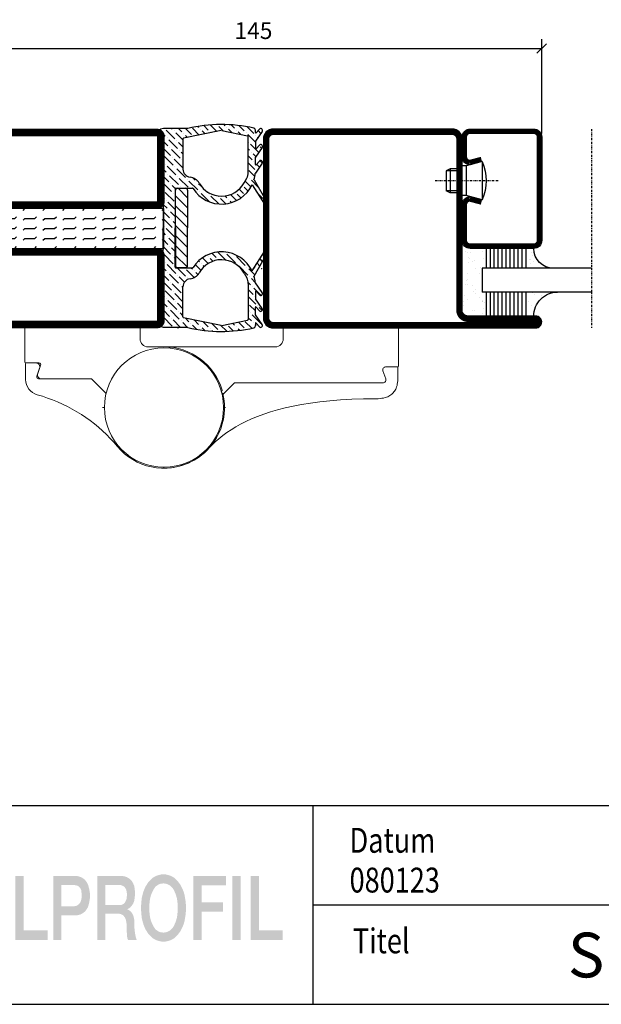
# Model space of a CAD drawing. Extents: x 0 to 1050, y 0 to 742.
# Drawn here: x 664 to 810, y 25 to 272 of the extents above; entities that cross this region are included whole.
import ezdxf
from ezdxf.enums import TextEntityAlignment as Align

# ---------------------------------------------------------------- set-up
doc = ezdxf.new("R2010")
doc.units = 0
doc.linetypes.add('DASHDOT', pattern=[1, 0.5, -0.25, 0, -0.25])
doc.layers.get('0').update_dxf_attribs({"linetype": 'CONTINUOUS'})
doc.layers.get('DEFPOINTS').update_dxf_attribs({"linetype": 'CONTINUOUS'})
for name, color, linetype in [('CENTRUM', 3, 'DASHDOT'), ('DIM', 2, 'CONTINUOUS'), ('FOGNINGR', 1, 'CONTINUOUS'), ('FRAME050', 6, 'CONTINUOUS'), ('GLAS_MED_FOGNING', 2, 'CONTINUOUS'), ('Gångjärn', 61, 'CONTINUOUS'), ('ISOLERING', 3, 'CONTINUOUS'), ('SPKONTUR', 7, 'CONTINUOUS'), ('STALPROFIL', 1, 'CONTINUOUS'), ('SVETEXT', 6, 'CONTINUOUS')]:
    doc.layers.add(name, color=color, linetype=linetype)
doc.styles.add('ROMANS', font='romans', dxfattribs={"width": 0.8})
doc.dimstyles.new('ROMANS', dxfattribs={"dimscale": 1.2, "dimtxt": 3.5, "dimasz": 2, "dimexe": 2, "dimexo": 1, "dimgap": 2, "dimtad": 1, "dimdsep": 46, "dimtxsty": 'ROMANS', "dimblk1": 'OBLIQUE', "dimblk2": 'OBLIQUE', "dimsah": 1, "dimcen": 2.5, "dimclrd": 2, "dimclre": 2, "dimclrt": 6, "dimadec": 0, "dimazin": 0, "dimtfac": 1, "dimtmove": 2, "dimatfit": 3, "dimfxl": 0, "dimtolj": 1, "dimarcsym": 0})

# ---------------------------------------------------------------- blocks, each defined once
blk = doc.blocks.new('_Oblique')
at = {"color": 0, "linetype": 'ByBlock', "lineweight": -2}
blk.add_line((-0.5, -0.5), (0.5, 0.5), dxfattribs=at)
blk = doc.blocks.new('*D51')
at = {"layer": 'DEFPOINTS', "color": 0}
for p in [(795, 265.23), (650, 242.7), (795, 242.7)]:
    blk.add_point(p, dxfattribs=at)
at = {"layer": 'GLAS_MED_FOGNING', "color": 2, "lineweight": -2}
for p, q in [((650, 243.9), (650, 267.63)), ((795, 243.9), (795, 267.63)), ((650, 265.23), (795, 265.23))]:
    blk.add_line(p, q, dxfattribs=at)
at = {"layer": 'GLAS_MED_FOGNING', "color": 2, "lineweight": -2, "xscale": 2.4, "yscale": 2.4, "zscale": 2.4, "rotation": 180}
blk.add_blockref('_Oblique', (650, 265.23), dxfattribs=at)
at = {"layer": 'GLAS_MED_FOGNING', "color": 2, "lineweight": -2, "xscale": 2.4, "yscale": 2.4, "zscale": 2.4}
blk.add_blockref('_Oblique', (795, 265.23), dxfattribs=at)
at = {"layer": 'GLAS_MED_FOGNING', "color": 6, "insert": (722.5, 269.73), "char_height": 4.2, "attachment_point": 5, "style": 'ROMANS'}
blk.add_mtext('\\A1;145', dxfattribs=at)
blk = doc.blocks.new('SP35021')
at = {"layer": 'SPKONTUR'}
blk.add_lwpolyline([(-47, 43.501), (-47, 26.5, 0.4142136), (-45.5, 25), (-2.5, 25, -0.4142136), (0, 22.5), (0, -22.5, -0.4142136), (-2.5, -25), (-47.5, -25, -0.4142136), (-50, -22.5), (-50, 43.5, -0.4142136), (-48.5, 45), (-48.499, 45, -0.4142136)], format="xyb", close=True, dxfattribs=at)
at = {"layer": 'STALPROFIL', "const_width": 1.5}
blk.add_lwpolyline([(-47.75, 43.501), (-47.75, 26.5, 0.4142136), (-45.5, 24.25), (-2.5, 24.25, -0.4142136), (-0.75, 22.5), (-0.75, -22.5, -0.4142136), (-2.5, -24.25), (-47.5, -24.25, -0.4142136), (-49.25, -22.5), (-49.25, 43.5, -0.4142136), (-48.499, 44.25, -0.4142136)], format="xyb", close=True, dxfattribs=at)
blk = doc.blocks.new('SP40020')
at = {"layer": 'CENTRUM'}
blk.add_line((-13, 34.07), (-13, 18), dxfattribs=at)
at = {"layer": 'GLAS_MED_FOGNING'}
for p, q in [((-8.2, 30), (-17.8, 30)), ((-17.8, 30), (-16.73, 26)), ((-8.2, 30), (-9.27, 26)), ((-9.27, 26), (-16.73, 26)), ((-16.73, 26), (-16.73, 25)), ((-9.27, 26), (-9.27, 25)), ((-16, 23.5), (-16, 22)), ((-15.5, 23.5), (-15.5, 21)), ((-10.5, 23.5), (-10.5, 21)), ((-10, 23.5), (-10, 22)), ((-10, 22), (-16, 22)), ((-16, 22), (-15.5, 21)), ((-10.5, 21), (-15.5, 21)), ((-10, 22), (-10.5, 21))]:
    blk.add_line(p, q, dxfattribs=at)
blk.add_arc((-13, 18.93), 12.07, 66.5445, 113.4555, dxfattribs=at)
blk = doc.blocks.new('SP43020')
at = {"layer": 'SPKONTUR'}
blk.add_lwpolyline([(-8.2, 30), (-9, 27, 0.414214), (-7, 25), (-2, 25, 0.414214), (0, 27), (0, 43, 0.414214), (-2, 45), (-28, 45, 0.414214), (-30, 43), (-30, 27, 0.414214), (-28, 25), (-19, 25, 0.414214), (-17, 27), (-17.8, 30)], format="xyb", dxfattribs=at)
at = {"layer": 'STALPROFIL', "const_width": 1.25}
blk.add_lwpolyline([(-7.59, 29.84), (-8.37, 26.93, 0.398381), (-7, 25.62), (-2, 25.62, 0.414214), (-0.62, 27), (-0.62, 43, 0.414214), (-2, 44.38), (-28, 44.38, 0.414214), (-29.37, 43), (-29.37, 27, 0.414214), (-28, 25.62), (-19, 25.62, 0.398381), (-17.63, 26.93), (-18.41, 29.84)], format="xyb", dxfattribs=at)
at = {"layer": 'GLAS_MED_FOGNING'}
blk.add_blockref('SP40020', (0, 0), dxfattribs=at)
blk = doc.blocks.new('*X39')
at = {"color": 0}
for p, q in [((-46.25, 30.16), (-46.25, 30.16)), ((-45.21, 30.3), (-45.21, 30.3)), ((-43.58, 30.51), (-43.58, 30.51)), ((-43.29, 29.99), (-43.29, 29.99)), ((-43.26, 30.12), (-43.26, 30.12)), ((-43.03, 30.19), (-43.03, 30.19)), ((-34.89, 29.71), (-34.89, 29.71)), ((-32.51, 30.36), (-32.51, 30.36)), ((-30.84, 30.02), (-30.84, 30.02)), ((-45.73, 28.12), (-45.73, 28.12)), ((-45.64, 27.51), (-45.64, 27.51)), ((-42.45, 29.46), (-42.45, 29.46)), ((-41.27, 28.29), (-41.27, 28.29)), ((-40.9, 27.96), (-40.9, 27.96)), ((-40.33, 28.31), (-40.33, 28.31)), ((-39.41, 27.52), (-39.41, 27.52)), ((-36.22, 29.47), (-36.22, 29.47)), ((-35.09, 28.38), (-35.09, 28.38)), ((-33.19, 27.53), (-33.19, 27.53)), ((-33.15, 28.12), (-33.15, 28.12)), ((-46.91, 26.2), (-46.91, 26.2)), ((-44.41, 25.22), (-44.41, 25.22)), ((-43.37, 25.36), (-43.37, 25.36)), ((-42.91, 26.33), (-42.91, 26.33)), ((-41.74, 25.57), (-41.74, 25.57)), ((-39.16, 26.36), (-39.16, 26.36)), ((-39.02, 25.93), (-39.02, 25.93)), ((-37.98, 26.07), (-37.98, 26.07)), ((-37.79, 26.31), (-37.79, 26.31)), ((-36.36, 26.28), (-36.36, 26.28)), ((-33.64, 26.64), (-33.64, 26.64)), ((-32.6, 26.78), (-32.6, 26.78)), ((-32.39, 26.5), (-32.39, 26.5)), ((-31.15, 26.29), (-31.15, 26.29)), ((-30.97, 26.99), (-30.97, 26.99)), ((-30.79, 25.96), (-30.79, 25.96)), ((-29.22, 25.01), (-29.22, 25.01))]:
    blk.add_line(p, q, dxfattribs=at)
blk = doc.blocks.new('*X37')
at = {"color": 0}
for p, q in [((-41.91, 45.03), (-41.91, 45.03)), ((-41.02, 46.38), (-41.02, 46.38)), ((-44.26, 42.55), (-44.26, 42.55)), ((-41.54, 43.07), (-41.54, 43.07)), ((-41.17, 42.74), (-41.17, 42.74)), ((-41.07, 44.49), (-41.07, 44.49)), ((-43.41, 41.75), (-43.41, 41.75)), ((-41.89, 41.09), (-41.89, 41.09))]:
    blk.add_line(p, q, dxfattribs=at)
blk = doc.blocks.new('*X38')
at = {"color": 0}
for p, q in [((-34.84, 44.5), (-34.84, 44.5)), ((-33.79, 42.16), (-33.79, 42.16)), ((-33.42, 42.9), (-33.42, 42.9)), ((-32.75, 42.29), (-32.75, 42.29)), ((-31.8, 42.57), (-31.8, 42.57)), ((-31.12, 42.51), (-31.12, 42.51)), ((-32.89, 41.92), (-32.89, 41.92)), ((-31.43, 41.07), (-31.43, 41.07))]:
    blk.add_line(p, q, dxfattribs=at)
blk = doc.blocks.new('GLAS6-6X5')
at = {"layer": 'GLAS_MED_FOGNING'}
for p, q in [((9, 49), (9, 30)), ((15, 49), (15, 30)), ((9, 41), (3, 41)), ((9, 40), (3, 40)), ((20, 41), (15, 41)), ((20, 40), (15, 40)), ((9, 39), (3, 39)), ((9, 38), (3, 38)), ((20, 39), (15, 39)), ((20, 38), (15, 38)), ((9, 37), (3, 37)), ((9, 36), (3, 36)), ((9, 35), (3, 35)), ((20, 37), (15, 37)), ((20, 36), (15, 36)), ((20, 35), (15, 35)), ((9, 34), (3, 34)), ((9, 33), (3, 33)), ((20, 34), (15, 34)), ((20, 33), (15, 33)), ((9, 32), (3, 32)), ((9, 31), (3, 31)), ((15, 30), (9, 30)), ((20, 32), (15, 32)), ((20, 31), (15, 31))]:
    blk.add_line(p, q, dxfattribs=at)
for centre, radius, start, end in [((3, 49), 6, 270, 0), ((20, 48), 5, 180, 270)]:
    blk.add_arc(centre, radius, start, end, dxfattribs=at)
for name in ['*X37', '*X38', '*X39']:
    blk.add_blockref(name, (50, 0), dxfattribs=at)
blk = doc.blocks.new('50_SP43020')
at = {"layer": 'CENTRUM'}
blk.add_lwpolyline([(0, 57.5), (-35, 57.5), (-41, 57.5), (-50, 57.5)], dxfattribs=at)
at = {"layer": 'GLAS_MED_FOGNING'}
for p, q in [((-41, 57.5), (-41, 49)), ((-35, 57.5), (-35, 49))]:
    blk.add_line(p, q, dxfattribs=at)
for name, p in [('GLAS6-6X5', (-50, 0)), ('SP43020', (0, 0))]:
    blk.add_blockref(name, p)
blk = doc.blocks.new('*X32')
at = {"color": 0}
for p, q in [((2893.61, 1353.89), (2893.9, 1354.17)), ((2875.63, 1351.82), (2876.32, 1352.51)), ((2877.26, 1351.68), (2877.36, 1351.78)), ((2879.03, 1349.91), (2881.1, 1351.98)), ((2879.69, 1352.34), (2880.06, 1352.71)), ((2883.18, 1352.29), (2883.67, 1352.78)), ((2884.09, 1351.43), (2884.83, 1352.17)), ((2888.09, 1350.13), (2889.81, 1351.85)), ((2891.37, 1351.64), (2892.73, 1353)), ((2893.17, 1353.45), (2893.17, 1353.45)), ((2906.87, 1353), (2907.43, 1353.56)), ((2907.89, 1352.25), (2908.42, 1352.78)), ((2908.96, 1351.56), (2909.67, 1352.27)), ((2910.63, 1351.46), (2910.63, 1351.46)), ((2915.27, 1350.79), (2917.06, 1352.58)), ((2919.69, 1351.68), (2919.69, 1351.68)), ((2920.13, 1352.12), (2920.87, 1352.86)), ((2921.9, 1350.35), (2924.11, 1352.56)), ((2874.67, 1349.09), (2876.38, 1350.79)), ((2876.16, 1348.81), (2876.16, 1348.81)), ((2876.6, 1349.25), (2878.5, 1351.14)), ((2876.82, 1351.24), (2876.82, 1351.24)), ((2878.59, 1349.47), (2878.59, 1349.47)), ((2880.23, 1349.34), (2880.58, 1349.69)), ((2881.02, 1350.13), (2881.02, 1350.13)), ((2881.46, 1350.57), (2882.14, 1351.25)), ((2882, 1349.34), (2883.01, 1350.35)), ((2883.45, 1350.79), (2883.45, 1350.79)), ((2883.77, 1349.34), (2885.44, 1351.02)), ((2885.66, 1349.47), (2887.19, 1351)), ((2887.13, 1349.18), (2887.21, 1349.25)), ((2887.65, 1349.69), (2887.65, 1349.69)), ((2888.3, 1348.58), (2889.64, 1349.91)), ((2889.86, 1348.36), (2890.83, 1349.34)), ((2909.74, 1347.04), (2911.95, 1349.25)), ((2909.97, 1349.03), (2909.97, 1349.03)), ((2910.04, 1350.87), (2910.19, 1351.02)), ((2910.41, 1349.47), (2911.91, 1350.97)), ((2912.4, 1349.69), (2912.4, 1349.69)), ((2912.84, 1350.13), (2913.81, 1351.11)), ((2913.81, 1349.33), (2914.38, 1349.91)), ((2914.83, 1350.35), (2914.83, 1350.35)), ((2915.59, 1349.34), (2916.82, 1350.57)), ((2917.26, 1351.02), (2917.26, 1351.02)), ((2917.35, 1349.34), (2919.25, 1351.24)), ((2919.47, 1349.69), (2920.92, 1351.14)), ((2920.89, 1349.34), (2921.01, 1349.47)), ((2921.46, 1349.91), (2921.46, 1349.91)), ((2922.66, 1349.34), (2923.44, 1350.13)), ((2923.67, 1348.59), (2925.31, 1350.23)), ((2923.89, 1350.57), (2923.89, 1350.57)), ((2924.33, 1351.02), (2924.46, 1351.14)), ((2874.36, 1347.01), (2875.71, 1348.36)), ((2875.49, 1346.38), (2875.49, 1346.38)), ((2875.94, 1346.82), (2876.58, 1347.46)), ((2889.42, 1347.92), (2889.42, 1347.92)), ((2890.35, 1347.09), (2891.4, 1348.14)), ((2891.62, 1346.6), (2892.56, 1347.53)), ((2891.7, 1344.9), (2893.17, 1346.38)), ((2907.31, 1346.38), (2909.52, 1348.59)), ((2909.3, 1346.6), (2909.3, 1346.6)), ((2923.74, 1346.89), (2925.21, 1348.36)), ((2924.99, 1346.38), (2924.99, 1346.38)), ((2925.43, 1346.82), (2925.82, 1347.2)), ((2874.18, 1345.06), (2875.05, 1345.93)), ((2874.83, 1343.94), (2874.83, 1343.94)), ((2875.27, 1344.39), (2876.13, 1345.24)), ((2891.18, 1346.15), (2891.18, 1346.15)), ((2892.05, 1343.48), (2892.51, 1343.94)), ((2892.95, 1344.39), (2892.95, 1344.39)), ((2893.39, 1344.83), (2893.72, 1345.16)), ((2906.65, 1343.94), (2908.86, 1346.15)), ((2906.87, 1345.93), (2906.87, 1345.93)), ((2924.04, 1345.42), (2924.55, 1345.93)), ((2924.55, 1342.4), (2926.08, 1343.93)), ((2924.77, 1344.39), (2925.98, 1345.6)), ((2874.1, 1343.22), (2874.39, 1343.5)), ((2874.17, 1341.51), (2874.17, 1341.51)), ((2874.21, 1339.79), (2875.85, 1341.43)), ((2874.61, 1341.96), (2875.68, 1343.02)), ((2892.07, 1339.97), (2894.07, 1341.97)), ((2892.29, 1341.96), (2892.29, 1341.96)), ((2892.73, 1342.4), (2894.03, 1343.7)), ((2906.15, 1341.68), (2908.19, 1343.71)), ((2906.21, 1343.5), (2906.21, 1343.5)), ((2907.98, 1341.74), (2907.98, 1341.74)), ((2924.1, 1340.18), (2925.65, 1341.74)), ((2926.1, 1342.18), (2926.1, 1342.18)), ((2874.37, 1338.18), (2875.49, 1339.3)), ((2875.94, 1339.75), (2875.94, 1339.75)), ((2890.64, 1338.54), (2891.18, 1339.08)), ((2891.4, 1337.54), (2893.58, 1339.71)), ((2891.62, 1339.53), (2891.62, 1339.53)), ((2906.46, 1340.21), (2907.53, 1341.29)), ((2907.31, 1339.3), (2907.31, 1339.3)), ((2907.6, 1337.82), (2909.05, 1339.27)), ((2907.76, 1339.75), (2908.48, 1340.47)), ((2923.65, 1337.96), (2924.99, 1339.3)), ((2925.43, 1339.75), (2925.43, 1339.75)), ((2925.88, 1340.19), (2926.03, 1340.34)), ((2874.6, 1336.64), (2874.83, 1336.87)), ((2875.05, 1335.33), (2876.74, 1337.02)), ((2875.27, 1337.32), (2875.27, 1337.32)), ((2875.71, 1337.76), (2876.44, 1338.49)), ((2888.31, 1334.44), (2890.52, 1336.65)), ((2888.53, 1336.43), (2888.53, 1336.43)), ((2888.97, 1336.87), (2889.7, 1337.6)), ((2890.96, 1337.09), (2890.96, 1337.09)), ((2908.39, 1336.84), (2908.64, 1337.09)), ((2909.08, 1337.54), (2909.08, 1337.54)), ((2909.31, 1335.99), (2910.73, 1337.42)), ((2909.52, 1337.98), (2909.8, 1338.26)), ((2911.29, 1336.21), (2911.79, 1336.71)), ((2923.2, 1335.75), (2924.33, 1336.87)), ((2924.77, 1337.32), (2924.77, 1337.32)), ((2925.21, 1337.76), (2925.85, 1338.4)), ((2875.1, 1333.61), (2876.6, 1335.11)), ((2876.82, 1333.56), (2877.34, 1334.08)), ((2887.48, 1335.38), (2888.09, 1335.99)), ((2887.65, 1332.01), (2889.86, 1334.22)), ((2887.87, 1334), (2887.87, 1334)), ((2910.1, 1335.02), (2910.41, 1335.33)), ((2910.63, 1333.78), (2912.58, 1335.73)), ((2910.85, 1335.77), (2910.85, 1335.77)), ((2912.62, 1334), (2912.62, 1334)), ((2922.75, 1333.53), (2923.67, 1334.44)), ((2923.89, 1332.9), (2925.1, 1334.11)), ((2924.11, 1334.89), (2924.11, 1334.89)), ((2924.55, 1335.33), (2925.55, 1336.33)), ((2875.1, 1331.84), (2875.94, 1332.68)), ((2876.16, 1331.13), (2877.97, 1332.94)), ((2876.38, 1333.12), (2876.38, 1333.12)), ((2877.92, 1329.36), (2880.13, 1331.57)), ((2878.59, 1331.79), (2879.74, 1332.94)), ((2880.36, 1330.02), (2882.56, 1332.23)), ((2880.58, 1332.01), (2880.58, 1332.01)), ((2881.02, 1332.45), (2881.51, 1332.94)), ((2882.79, 1330.69), (2885, 1332.9)), ((2883.01, 1332.68), (2883.01, 1332.68)), ((2885.22, 1331.35), (2887.43, 1333.56)), ((2886.98, 1329.58), (2889.19, 1331.79)), ((2887.21, 1331.57), (2887.21, 1331.57)), ((2889.64, 1332.23), (2889.64, 1332.23)), ((2890.08, 1332.68), (2890.1, 1332.7)), ((2910.1, 1331.48), (2912.18, 1333.56)), ((2910.19, 1333.34), (2910.19, 1333.34)), ((2911.73, 1329.58), (2913.94, 1331.79)), ((2911.95, 1331.57), (2911.95, 1331.57)), ((2912.4, 1332.01), (2913.7, 1333.32)), ((2914.16, 1330.24), (2916.37, 1332.45)), ((2914.38, 1332.23), (2914.38, 1332.23)), ((2914.83, 1332.68), (2915.1, 1332.94)), ((2916.59, 1330.91), (2918.63, 1332.94)), ((2916.82, 1332.9), (2916.82, 1332.9)), ((2919.03, 1331.57), (2920.4, 1332.94)), ((2920.79, 1329.8), (2923, 1332.01)), ((2921.01, 1331.79), (2921.01, 1331.79)), ((2921.46, 1332.23), (2922.17, 1332.94)), ((2923.22, 1330.47), (2925.1, 1332.34)), ((2923.44, 1332.45), (2923.44, 1332.45)), ((2875.1, 1330.07), (2875.27, 1330.24)), ((2875.49, 1328.7), (2877.7, 1330.91)), ((2875.71, 1330.69), (2875.71, 1330.69)), ((2877.87, 1327.54), (2879.47, 1329.14)), ((2878.15, 1331.35), (2878.15, 1331.35)), ((2879.91, 1329.58), (2879.91, 1329.58)), ((2880.04, 1327.94), (2881.9, 1329.8)), ((2882.12, 1328.26), (2884.33, 1330.47)), ((2882.34, 1330.24), (2882.34, 1330.24)), ((2884.55, 1328.92), (2886.76, 1331.13)), ((2884.77, 1330.91), (2884.77, 1330.91)), ((2886.54, 1329.14), (2886.54, 1329.14)), ((2887.12, 1327.94), (2888.53, 1329.36)), ((2888.88, 1327.94), (2890.96, 1330.02)), ((2888.97, 1329.8), (2888.97, 1329.8)), ((2889.42, 1330.24), (2890.17, 1331)), ((2891.18, 1328.48), (2893.39, 1330.69)), ((2891.4, 1330.47), (2891.4, 1330.47)), ((2891.85, 1330.91), (2891.88, 1330.94)), ((2893.61, 1329.14), (2895.42, 1330.94)), ((2895.6, 1329.36), (2895.6, 1329.36)), ((2895.95, 1327.94), (2897.59, 1329.58)), ((2896.04, 1329.8), (2897.19, 1330.94)), ((2897.81, 1328.03), (2900.02, 1330.24)), ((2898.03, 1330.02), (2898.03, 1330.02)), ((2898.47, 1330.47), (2898.95, 1330.94)), ((2900.24, 1328.7), (2902.45, 1330.91)), ((2900.46, 1330.69), (2900.46, 1330.69)), ((2902.67, 1329.36), (2904.26, 1330.94)), ((2903.03, 1327.94), (2904.22, 1329.14)), ((2904.66, 1329.58), (2904.66, 1329.58)), ((2904.79, 1327.94), (2906.65, 1329.8)), ((2905.1, 1330.02), (2906.03, 1330.94)), ((2906.87, 1328.26), (2909.08, 1330.47)), ((2907.09, 1330.24), (2907.09, 1330.24)), ((2907.53, 1330.69), (2907.79, 1330.94)), ((2909.3, 1328.92), (2911.51, 1331.13)), ((2909.52, 1330.91), (2909.52, 1330.91)), ((2911.29, 1329.14), (2911.29, 1329.14)), ((2911.86, 1327.94), (2913.28, 1329.36)), ((2913.63, 1327.94), (2915.71, 1330.02)), ((2913.72, 1329.8), (2913.72, 1329.8)), ((2915.93, 1328.48), (2918.14, 1330.69)), ((2916.15, 1330.47), (2916.15, 1330.47)), ((2918.36, 1329.14), (2920.57, 1331.35)), ((2918.58, 1331.13), (2918.58, 1331.13)), ((2920.35, 1329.36), (2920.35, 1329.36)), ((2920.7, 1327.94), (2922.34, 1329.58)), ((2922.56, 1328.03), (2924.77, 1330.24)), ((2922.78, 1330.02), (2922.78, 1330.02)), ((2875.55, 1326.99), (2877.04, 1328.48)), ((2877.48, 1328.92), (2877.48, 1328.92)), ((2883.58, 1327.94), (2883.67, 1328.03)), ((2884.11, 1328.48), (2884.11, 1328.48)), ((2885.35, 1327.94), (2886.1, 1328.7)), ((2890.74, 1328.03), (2890.74, 1328.03)), ((2892.42, 1327.94), (2892.73, 1328.26)), ((2893.17, 1328.7), (2893.17, 1328.7)), ((2894.19, 1327.94), (2895.16, 1328.92)), ((2899.8, 1328.26), (2899.8, 1328.26)), ((2901.26, 1327.94), (2901.79, 1328.48)), ((2902.23, 1328.92), (2902.23, 1328.92)), ((2908.33, 1327.94), (2908.42, 1328.03)), ((2908.86, 1328.48), (2908.86, 1328.48)), ((2910.1, 1327.94), (2910.85, 1328.7)), ((2915.49, 1328.03), (2915.49, 1328.03)), ((2917.17, 1327.94), (2917.48, 1328.26)), ((2917.92, 1328.7), (2917.92, 1328.7)), ((2918.94, 1327.94), (2919.91, 1328.92)), ((2923.49, 1327.2), (2924.11, 1327.81)), ((2924.55, 1328.26), (2924.55, 1328.26)), ((2924.99, 1328.7), (2925.1, 1328.81))]:
    blk.add_line(p, q, dxfattribs=at)
blk = doc.blocks.new('KFRIBAKKANT')
at = {"layer": 'DIM'}
for p, q in [((-32.6, 6.15), (-34.97, 3.78)), ((-34.97, 3.65), (-34.97, 5.65)), ((-34.47, 6.15), (-25, 6.15)), ((-30.1, 6.15), (-33.1, 3.15)), ((-27.6, 6.15), (-30.6, 3.15)), ((-25.1, 6.15), (-28.1, 3.15)), ((-22.6, 6.15), (-25.6, 3.15)), ((-15.52, 6.15), (-25, 6.15)), ((-20.1, 6.15), (-23.1, 3.15)), ((-17.6, 6.15), (-20.6, 3.15)), ((-15.21, 6.04), (-18.1, 3.15)), ((-15.02, 3.65), (-15.02, 5.65)), ((-25, 3.15), (-34.47, 3.15)), ((-25, 3.15), (-15.52, 3.15))]:
    blk.add_line(p, q, dxfattribs=at)
for centre, start, end in [((-34.47, 5.65), 90, 180), ((-15.52, 5.65), 0, 90), ((-34.47, 3.65), 180, 270), ((-15.52, 3.65), 270, 0)]:
    blk.add_arc(centre, 0.5, start, end, dxfattribs=at)
at = {"layer": 'FOGNINGR'}
for p, q in [((-49.28, 24.92), (-46.83, 23.2)), ((-45.26, 24.92), (-42.8, 23.2)), ((-41.26, 24.92), (-38.8, 23.2)), ((-37.11, 22.86), (-31.36, 26.18)), ((-35.81, 22.36), (-30.94, 25.49)), ((-14.19, 22.36), (-19.06, 25.49)), ((-12.89, 22.86), (-18.64, 26.18)), ((-8.74, 24.92), (-11.2, 23.2)), ((-4.74, 24.92), (-7.2, 23.2)), ((-0.72, 24.92), (-3.17, 23.2)), ((-49.85, 24.22), (-48.92, 23.37)), ((-48.98, 23.2), (-49.6, 23.2)), ((-46.83, 23.2), (-44.96, 23.2)), ((-45.82, 24.22), (-44.89, 23.37)), ((-40.96, 23.2), (-42.8, 23.2)), ((-41.82, 24.22), (-40.89, 23.37)), ((-8.18, 24.22), (-9.11, 23.37)), ((-9.04, 23.2), (-7.2, 23.2)), ((-4.18, 24.22), (-5.11, 23.37)), ((-3.17, 23.2), (-5.04, 23.2)), ((-0.15, 24.22), (-1.08, 23.37)), ((-1.02, 23.2), (-0.4, 23.2)), ((-49.48, 14.8), (-48.17, 21.24)), ((-38.96, 21.4), (-47.98, 21.4)), ((-36.36, 20.39), (-37.51, 21.03)), ((-13.64, 20.39), (-12.49, 21.03)), ((-11.04, 21.4), (-2.02, 21.4)), ((-0.52, 14.8), (-1.83, 21.24)), ((-49.48, 14.6), (-47.57, 5.16)), ((-0.52, 14.6), (-2.43, 5.16)), ((-50, 6.2), (-50, 0.09)), ((-47.37, 5), (-39.76, 5)), ((-35, 3.2), (-35, 7.38)), ((-15, 3.2), (-15, 7.38)), ((-2.63, 5), (-10.24, 5)), ((0, 6.2), (0, 0.09)), ((-34.8, 3), (-25, 3)), ((-15.2, 3), (-25, 3)), ((-50, 0.09), (-49.81, -0.69)), ((-45.82, 0), (-49.2, -0.98)), ((-45.82, 0), (-25, 0)), ((-4.18, 0), (-25, 0)), ((-4.18, 0), (-0.8, -0.98)), ((0, 0.09), (-0.19, -0.69))]:
    blk.add_line(p, q, dxfattribs=at)
for centre, radius, start, end in [((-49.54, 24.55), 0.45, 55, 227.819), ((-45.52, 24.55), 0.45, 55, 227.819), ((-41.52, 24.55), 0.45, 55, 227.819), ((-31.16, 25.83), 0.4, 302.7832, 120.0113), ((-18.84, 25.83), 0.4, 59.9887, 237.2168), ((-14.96, 24.63), 0.2, 35.9203, 69.9887), ((-8.48, 24.55), 0.45, 312.181, 125), ((-4.48, 24.55), 0.45, 312.181, 125), ((-0.46, 24.55), 0.45, 312.181, 125), ((-14.38, 14.7), 36.63, 167.2056, 193.4197), ((-49.6, 22.7), 0.5, 90, 167.2056), ((-48.98, 23.3), 0.1, 270, 47.819), ((-44.96, 23.3), 0.1, 270, 47.819), ((-40.96, 23.3), 0.1, 270, 47.819), ((-38.69, 23.36), 0.2, 235, 264.6287), ((-39.5, 14.7), 8.5, 73.6492, 84.6287), ((-39.5, 14.7), 8.5, 302.6993, 64.2814), ((-10.5, 14.7), 8.5, 115.7186, 237.3007), ((-10.5, 14.7), 8.5, 95.3713, 106.3508), ((-11.31, 23.36), 0.2, 275.3713, 305), ((-9.04, 23.3), 0.1, 132.181, 270), ((-5.04, 23.3), 0.1, 132.181, 270), ((-1.02, 23.3), 0.1, 132.181, 270), ((-0.4, 22.7), 0.5, 12.7944, 90), ((-35.62, 14.7), 36.63, 346.5803, 12.7944), ((-47.98, 21.2), 0.2, 90, 168.5422), ((-38.96, 18.4), 3, 61.1328, 90), ((-39.5, 14.7), 6.5, 299.7252, 61.1328), ((-10.5, 14.7), 6.5, 118.8672, 240.2748), ((-11.04, 18.4), 3, 90, 118.8672), ((-2.02, 21.2), 0.2, 11.4578, 90), ((-34.79, 6.45), 3, 119.7252, 173.6855), ((-34.8, 7.38), 0.2, 122.6993, 180), ((-15.2, 7.38), 0.2, 0, 57.3007), ((-15.21, 6.45), 3, 6.3145, 60.2748), ((-47.37, 5.2), 0.2, 191.4578, 270), ((-39.76, 7), 2, 270, 353.6855), ((-10.24, 7), 2, 186.3145, 270), ((-2.63, 5.2), 0.2, 270, 348.5422), ((-34.8, 3.2), 0.2, 180, 270), ((-15.2, 3.2), 0.2, 270, 0), ((-49.34, -0.5), 0.5, 202.1574, 286.1724), ((-0.66, -0.5), 0.5, 253.8276, 337.8426)]:
    blk.add_arc(centre, radius, start, end, dxfattribs=at)
at = {"layer": 'GLAS_MED_FOGNING'}
blk.add_blockref('*X32', (-2925.1, -1327.94), dxfattribs=at)
blk = doc.blocks.new('rithuvud_2')
at = {"layer": 'FRAME050'}
for points in [[(-144.949, 6.453), (-141.718, 6.453), (-141.718, 7.422), (-144.114, 7.422), (-144.114, 12.914), (-144.949, 12.914)], [(-127.045, 6.453), (-126.211, 6.453), (-126.211, 9.306), (-124.057, 9.306), (-124.057, 10.249), (-126.211, 10.249), (-126.211, 11.945), (-123.761, 11.945), (-123.761, 12.914), (-127.045, 12.914)], [(-122.28, 12.914), (-123.114, 12.914), (-123.114, 6.453), (-122.28, 6.453)], [(-120.449, 12.914), (-121.284, 12.914), (-121.284, 6.453), (-118.053, 6.453), (-118.053, 7.422), (-120.449, 7.422)]]:
    blk.add_hatch(color=7, dxfattribs=at).paths.add_polyline_path(points)
h = blk.add_hatch(color=7, dxfattribs=at)
h.paths.add_polyline_path([(-141.126, 12.914), (-141.126, 6.453), (-140.318, 6.453), (-140.318, 8.929), (-139.053, 8.929), (-138.81, 8.929), (-138.595, 8.983), (-138.407, 9.037), (-138.245, 9.118), (-138.084, 9.226), (-137.949, 9.333), (-137.841, 9.468), (-137.734, 9.629), (-137.653, 9.764), (-137.599, 9.926), (-137.518, 10.276), (-137.464, 10.599), (-137.437, 10.922), (-137.464, 11.245), (-137.518, 11.568), (-137.599, 11.891), (-137.653, 12.053), (-137.734, 12.214), (-137.841, 12.376), (-137.949, 12.51), (-138.084, 12.618), (-138.245, 12.726), (-138.407, 12.806), (-138.595, 12.86), (-138.81, 12.914), (-139.053, 12.914)])
h.paths.add_polyline_path([(-140.318, 11.999), (-139.08, 11.999), (-138.918, 11.972), (-138.784, 11.945), (-138.649, 11.891), (-138.514, 11.783), (-138.407, 11.649), (-138.326, 11.46), (-138.299, 11.218), (-138.272, 10.922), (-138.299, 10.653), (-138.353, 10.41), (-138.434, 10.222), (-138.541, 10.087), (-138.676, 9.979), (-138.81, 9.899), (-138.945, 9.872), (-139.107, 9.845), (-140.318, 9.845)], flags=16)
h = blk.add_hatch(color=7, dxfattribs=at)
h.paths.add_polyline_path([(-136.71, 6.453), (-135.903, 6.453), (-135.903, 9.118), (-134.664, 9.118), (-134.422, 9.091), (-134.314, 9.064), (-134.207, 9.01), (-134.126, 8.956), (-134.045, 8.876), (-133.91, 8.687), (-133.83, 8.472), (-133.776, 8.176), (-133.749, 7.799), (-133.749, 7.395), (-133.722, 6.91), (-133.695, 6.668), (-133.614, 6.453), (-132.726, 6.453), (-132.78, 6.56), (-132.834, 6.722), (-132.914, 7.126), (-132.968, 7.61), (-132.995, 8.149), (-132.995, 8.499), (-133.049, 8.795), (-133.13, 9.01), (-133.237, 9.199), (-133.345, 9.333), (-133.453, 9.414), (-133.56, 9.495), (-133.695, 9.522), (-133.695, 9.549), (-133.507, 9.656), (-133.372, 9.764), (-133.237, 9.926), (-133.103, 10.114), (-132.995, 10.41), (-132.941, 10.733), (-132.914, 11.164), (-132.941, 11.568), (-132.995, 11.918), (-133.13, 12.214), (-133.21, 12.349), (-133.291, 12.456), (-133.399, 12.564), (-133.507, 12.645), (-133.641, 12.726), (-133.776, 12.806), (-133.937, 12.86), (-134.099, 12.887), (-134.476, 12.914), (-136.71, 12.914)])
h.paths.add_polyline_path([(-135.903, 9.979), (-135.903, 11.999), (-134.557, 11.999), (-134.395, 11.999), (-134.234, 11.945), (-134.099, 11.891), (-133.991, 11.81), (-133.884, 11.676), (-133.803, 11.514), (-133.749, 11.299), (-133.722, 11.003), (-133.749, 10.76), (-133.776, 10.545), (-133.857, 10.383), (-133.937, 10.222), (-134.045, 10.114), (-134.18, 10.033), (-134.341, 9.979), (-134.53, 9.979)], flags=16)
h = blk.add_hatch(color=7, dxfattribs=at)
h.paths.add_polyline_path([(-131.703, 7.287), (-131.568, 7.072), (-131.38, 6.883), (-131.191, 6.695), (-131.003, 6.56), (-130.787, 6.453), (-130.545, 6.372), (-130.303, 6.318), (-130.061, 6.291), (-129.791, 6.318), (-129.549, 6.372), (-129.307, 6.453), (-129.091, 6.56), (-128.903, 6.695), (-128.714, 6.883), (-128.553, 7.072), (-128.391, 7.287), (-128.257, 7.529), (-128.122, 7.799), (-128.014, 8.068), (-127.934, 8.364), (-127.88, 8.687), (-127.826, 9.01), (-127.799, 9.333), (-127.799, 9.683), (-127.799, 10.033), (-127.826, 10.356), (-127.88, 10.679), (-127.934, 11.003), (-128.014, 11.299), (-128.122, 11.568), (-128.257, 11.837), (-128.391, 12.079), (-128.553, 12.295), (-128.714, 12.483), (-128.903, 12.672), (-129.091, 12.806), (-129.307, 12.914), (-129.549, 12.995), (-129.791, 13.049), (-130.061, 13.076), (-130.303, 13.049), (-130.545, 12.995), (-130.787, 12.914), (-131.003, 12.806), (-131.191, 12.672), (-131.38, 12.483), (-131.568, 12.295), (-131.703, 12.079), (-131.864, 11.837), (-131.972, 11.568), (-132.08, 11.299), (-132.161, 11.003), (-132.241, 10.679), (-132.268, 10.356), (-132.295, 10.033), (-132.322, 9.683), (-132.295, 9.333), (-132.268, 9.01), (-132.241, 8.687), (-132.161, 8.364), (-132.08, 8.068), (-131.972, 7.799), (-131.864, 7.529)])
h.paths.add_polyline_path([(-131.057, 7.826), (-131.137, 7.987), (-131.299, 8.364), (-131.407, 8.768), (-131.461, 9.226), (-131.487, 9.683), (-131.461, 10.141), (-131.407, 10.599), (-131.299, 11.003), (-131.137, 11.379), (-131.057, 11.541), (-130.949, 11.703), (-130.841, 11.837), (-130.707, 11.945), (-130.572, 12.026), (-130.411, 12.106), (-130.222, 12.133), (-130.061, 12.16), (-129.872, 12.133), (-129.711, 12.106), (-129.549, 12.026), (-129.387, 11.945), (-129.28, 11.837), (-129.145, 11.703), (-129.037, 11.541), (-128.957, 11.379), (-128.795, 11.003), (-128.687, 10.599), (-128.634, 10.141), (-128.607, 9.683), (-128.634, 9.226), (-128.687, 8.768), (-128.795, 8.364), (-128.957, 7.987), (-129.037, 7.826), (-129.145, 7.664), (-129.28, 7.529), (-129.387, 7.422), (-129.549, 7.341), (-129.711, 7.26), (-129.872, 7.233), (-130.061, 7.206), (-130.222, 7.233), (-130.411, 7.26), (-130.572, 7.341), (-130.707, 7.422), (-130.841, 7.529), (-130.949, 7.664)], flags=16)
at = {"layer": 'FRAME050', "color": 5}
for p, q in [((-170, 20), (0, 20)), ((-115, 0), (-115, 20)), ((-115, 10), (0, 10)), ((-170.814, 0), (0, 0))]:
    blk.add_line(p, q, dxfattribs=at)
at = {"layer": 'SVETEXT', "color": 7, "style": 'ROMANS', "width": 0.8}
for s, p in [('Datum', (-111.328, 16.489)), ('Titel', (-110.99, 6.378))]:
    blk.add_text(s, height=2.5, dxfattribs=at).set_placement(p, align=Align.MIDDLE_LEFT)
at = {"layer": 'SVETEXT', "style": 'ROMANS', "width": 0.8, "flags": 8}
blk.add_attdef('DRAWING_NUMBER', text='', height=3.5, dxfattribs=at).set_placement((-35.835, 13.409), align=Align.MIDDLE)
for tag, p in [('DATE', (-111.328, 12.489)), ('SCALE', (-81.328, 12.489))]:
    blk.add_attdef(tag, text='', height=2.5, dxfattribs=at).set_placement(p, align=Align.MIDDLE_LEFT)
at = {"layer": 'SVETEXT', "style": 'ROMANS', "flags": 8}
blk.add_attdef('TITLE1', text='', height=4.5, dxfattribs=at).set_placement((-60.828, 4.37), align=Align.MIDDLE)
blk = doc.blocks.new('*X29')
at = {"color": 0}
for p, q in [((-324.56, 519.56), (-325, 520)), ((-322.06, 519.56), (-322.5, 520)), ((-319.56, 519.56), (-320, 520)), ((-317.06, 519.56), (-317.5, 520)), ((-322.5, 517.5), (-322.94, 517.94)), ((-322.5, 515), (-322.5, 517.5)), ((-320, 517.5), (-320.44, 517.94)), ((-320, 515), (-320, 517.5)), ((-317.5, 517.5), (-317.94, 517.94)), ((-317.5, 515), (-317.5, 517.5)), ((-315, 517.5), (-315.44, 517.94)), ((-324.56, 514.56), (-325, 515)), ((-322.06, 514.56), (-322.5, 515)), ((-319.56, 514.56), (-320, 515)), ((-317.06, 514.56), (-317.5, 515)), ((-315, 515), (-315, 515)), ((-322.5, 512.5), (-322.94, 512.94)), ((-322.5, 510), (-322.5, 512.5)), ((-320, 512.5), (-320.44, 512.94)), ((-320, 510), (-320, 512.5)), ((-317.5, 512.5), (-317.94, 512.94)), ((-317.5, 510), (-317.5, 512.5)), ((-315, 512.5), (-315.44, 512.94)), ((-324.56, 509.56), (-325, 510)), ((-322.06, 509.56), (-322.5, 510)), ((-319.56, 509.56), (-320, 510)), ((-317.06, 509.56), (-317.5, 510)), ((-315, 510), (-315, 510)), ((-322.5, 507.5), (-322.94, 507.94)), ((-322.5, 505), (-322.5, 507.5)), ((-320, 507.5), (-320.44, 507.94)), ((-320, 505), (-320, 507.5)), ((-317.5, 507.5), (-317.94, 507.94)), ((-317.5, 505), (-317.5, 507.5)), ((-315, 507.5), (-315.44, 507.94)), ((-324.56, 504.56), (-325, 505)), ((-322.06, 504.56), (-322.5, 505)), ((-319.56, 504.56), (-320, 505)), ((-317.06, 504.56), (-317.5, 505)), ((-315, 505), (-315, 505)), ((-322.5, 502.5), (-322.94, 502.94)), ((-322.5, 500), (-322.5, 502.5)), ((-320, 502.5), (-320.44, 502.94)), ((-320, 500), (-320, 502.5)), ((-317.5, 502.5), (-317.94, 502.94)), ((-317.5, 500), (-317.5, 502.5)), ((-315, 502.5), (-315.44, 502.94)), ((-324.56, 499.56), (-325, 500)), ((-322.06, 499.56), (-322.5, 500)), ((-319.56, 499.56), (-320, 500)), ((-317.06, 499.56), (-317.5, 500)), ((-315, 500), (-315, 500)), ((-322.5, 497.5), (-322.94, 497.94)), ((-322.5, 495), (-322.5, 497.5)), ((-320, 497.5), (-320.44, 497.94)), ((-320, 495), (-320, 497.5)), ((-317.5, 497.5), (-317.94, 497.94)), ((-317.5, 495), (-317.5, 497.5)), ((-315, 497.5), (-315.44, 497.94)), ((-324.56, 494.56), (-325, 495)), ((-322.06, 494.56), (-322.5, 495)), ((-319.56, 494.56), (-320, 495)), ((-317.06, 494.56), (-317.5, 495)), ((-315, 495), (-315, 495)), ((-322.5, 492.5), (-322.94, 492.94)), ((-322.5, 490), (-322.5, 492.5)), ((-320, 492.5), (-320.44, 492.94)), ((-320, 490), (-320, 492.5)), ((-317.5, 492.5), (-317.94, 492.94)), ((-317.5, 490), (-317.5, 492.5)), ((-315, 492.5), (-315.44, 492.94)), ((-324.56, 489.56), (-325, 490)), ((-322.5, 487.5), (-322.94, 487.94)), ((-322.06, 489.56), (-322.5, 490)), ((-320, 487.5), (-320.44, 487.94)), ((-319.56, 489.56), (-320, 490)), ((-317.5, 487.5), (-317.94, 487.94)), ((-317.06, 489.56), (-317.5, 490)), ((-315, 487.5), (-315.44, 487.94)), ((-315, 490), (-315, 490)), ((-322.5, 485), (-322.5, 487.5)), ((-320, 485), (-320, 487.5)), ((-317.5, 485), (-317.5, 487.5)), ((-324.56, 484.56), (-325, 485)), ((-322.5, 482.5), (-322.94, 482.94)), ((-322.06, 484.56), (-322.5, 485)), ((-320, 482.5), (-320.44, 482.94)), ((-319.56, 484.56), (-320, 485)), ((-317.5, 482.5), (-317.94, 482.94)), ((-317.06, 484.56), (-317.5, 485)), ((-315, 482.5), (-315.44, 482.94)), ((-315, 485), (-315, 485)), ((-322.5, 480), (-322.5, 482.5)), ((-320, 480), (-320, 482.5)), ((-317.5, 480), (-317.5, 482.5)), ((-324.56, 479.56), (-325, 480)), ((-322.5, 477.5), (-322.94, 477.94)), ((-322.06, 479.56), (-322.5, 480)), ((-320, 477.5), (-320.44, 477.94)), ((-319.56, 479.56), (-320, 480)), ((-317.5, 477.5), (-317.94, 477.94)), ((-317.06, 479.56), (-317.5, 480)), ((-315, 477.5), (-315.44, 477.94)), ((-315, 480), (-315, 480)), ((-322.5, 475), (-322.5, 477.5)), ((-320, 475), (-320, 477.5)), ((-317.5, 475), (-317.5, 477.5)), ((-324.56, 474.56), (-325, 475)), ((-322.5, 472.5), (-322.94, 472.94)), ((-322.06, 474.56), (-322.5, 475)), ((-320, 472.5), (-320.44, 472.94)), ((-319.56, 474.56), (-320, 475)), ((-317.5, 472.5), (-317.94, 472.94)), ((-317.06, 474.56), (-317.5, 475)), ((-315, 472.5), (-315.44, 472.94)), ((-315, 475), (-315, 475)), ((-322.5, 470), (-322.5, 472.5)), ((-320, 470), (-320, 472.5)), ((-317.5, 470), (-317.5, 472.5)), ((-322.5, 470), (-322.5, 470)), ((-320, 470), (-320, 470)), ((-317.5, 470), (-317.5, 470)), ((-315, 470), (-315, 470))]:
    blk.add_line(p, q, dxfattribs=at)
blk = doc.blocks.new('HATCH')
at = {"layer": 'GLAS_MED_FOGNING'}
blk.add_blockref('*X29', (295, -495), dxfattribs=at)
blk = doc.blocks.new('55020-550-10')
at = {"layer": 'GLAS_MED_FOGNING'}
for points in [[(-20, 23.2), (-20, 25), (-30, 25), (-30, 23.2)], [(-20, -23.2), (-20, -25), (-30, -25), (-30, -23.2)]]:
    blk.add_lwpolyline(points, dxfattribs=at)
at = {"layer": 'SPKONTUR'}
for points in [[(-50, 23.2, -0.414214), (-48.2, 25), (-31.8, 25, -0.414214), (-30, 23.2), (-30, -23.2, -0.414214), (-31.8, -25), (-48.2, -25, -0.414214), (-50, -23.2)], [(-20, 23.2, -0.414214), (-18.2, 25), (-1.8, 25, -0.414214), (0, 23.2), (0, -23.2, -0.414214), (-1.8, -25), (-18.2, -25, -0.414214), (-20, -23.2)]]:
    blk.add_lwpolyline(points, format="xyb", close=True, dxfattribs=at)
at = {"layer": 'STALPROFIL', "const_width": 1.8}
for points in [[(-49.1, 23.2, -0.414214), (-48.2, 24.1), (-31.8, 24.1, -0.414214), (-30.9, 23.2), (-30.9, -23.2, -0.414214), (-31.8, -24.1), (-48.2, -24.1, -0.414214), (-49.1, -23.2)], [(-19.1, 23.2, -0.414214), (-18.2, 24.1), (-1.8, 24.1, -0.414214), (-0.9, 23.2), (-0.9, -23.2, -0.414214), (-1.8, -24.1), (-18.2, -24.1, -0.414214), (-19.1, -23.2)]]:
    blk.add_lwpolyline(points, format="xyb", close=True, dxfattribs=at)
at = {"layer": 'GLAS_MED_FOGNING'}
blk.add_blockref('HATCH', (0, 0), dxfattribs=at)

msp = doc.modelspace()

# ---------------------------------------------------------------- linework, layer by layer
at = {"layer": 'FRAME050', "color": 5}
msp.add_line((25, 25), (1025, 25), dxfattribs=at)
at = {"layer": 'Gångjärn', "lineweight": 5}
for p, q in [((674.025, 195.001), (665, 195.001)), ((665, 195.001), (665, 186.401)), ((679.5, 195.001), (679.5, 195.001)), ((694, 195.001), (685.004, 195.001)), ((694, 192.251), (694, 195.001)), ((730, 192.251), (730, 195.001)), ((730, 195.001), (739.025, 195.001)), ((744.5, 195.001), (744.5, 195.001)), ((750.004, 195.001), (759, 195.001)), ((759, 195.001), (759, 185.401)), ((700, 190.251), (696, 190.251)), ((700, 190.251), (700, 190.251)), ((700, 190.251), (700, 190.251)), ((700, 190.251), (728, 190.251)), ((665.186, 186.001), (665.186, 182.051)), ((665.2, 186.201), (668.5, 186.201)), ((667.786, 186.201), (665.386, 186.201)), ((668.002, 182.872), (668.726, 184.859)), ((668.97, 185.53), (668.247, 183.543)), ((755.045, 184.194), (755.768, 182.208)), ((755.768, 182.208), (755.045, 184.194)), ((758.8, 185.201), (755.75, 185.201)), ((755.75, 185.201), (758.8, 185.201)), ((758.8, 185.201), (758.8, 182.201)), ((681.692, 182.201), (668.472, 182.201)), ((669.186, 182.201), (681.696, 182.201)), ((685.426, 178.55), (681.834, 182.142)), ((681.838, 182.142), (685.427, 178.553)), ((717.7, 181.201), (714.861, 178.362)), ((714.861, 178.362), (717.7, 181.201)), ((755.064, 181.201), (717.7, 181.201)), ((717.7, 181.201), (755.064, 181.201)), ((758.689, 180.88), (758.613, 180.518)), ((758.745, 181.284), (758.689, 180.88)), ((758.782, 181.724), (758.745, 181.284)), ((758.8, 182.201), (758.782, 181.724)), ((668.114, 178.201), (669.421, 177.815)), ((714.588, 178.642), (714.554, 178.633)), ((714.663, 178.164), (714.861, 178.362)), ((757.289, 178.333), (757.071, 178.165)), ((757.492, 178.513), (757.289, 178.333)), ((757.679, 178.705), (757.492, 178.513)), ((757.851, 178.908), (757.679, 178.705)), ((758.009, 179.128), (757.851, 178.908)), ((758.156, 179.364), (758.009, 179.128)), ((758.29, 179.616), (758.156, 179.364)), ((758.41, 179.893), (758.29, 179.616)), ((758.518, 180.193), (758.41, 179.893)), ((758.613, 180.518), (758.518, 180.193)), ((669.421, 177.815), (670.711, 177.387)), ((670.711, 177.387), (671.984, 176.918)), ((671.984, 176.918), (673.24, 176.406)), ((673.24, 176.406), (674.48, 175.852)), ((674.48, 175.852), (675.698, 175.258)), ((734.589, 175.751), (732.467, 175.341)), ((736.844, 176.113), (734.589, 175.751)), ((739.232, 176.43), (736.844, 176.113)), ((741.753, 176.7), (739.232, 176.43)), ((744.418, 176.914), (741.753, 176.7)), ((747.234, 177.066), (744.418, 176.914)), ((750.194, 177.162), (747.234, 177.066)), ((753.3, 177.201), (750.194, 177.162)), ((753.849, 177.219), (753.3, 177.201)), ((754.356, 177.256), (753.849, 177.219)), ((754.822, 177.313), (754.356, 177.256)), ((755.243, 177.391), (754.822, 177.313)), ((755.622, 177.489), (755.243, 177.391)), ((755.969, 177.6), (755.622, 177.489)), ((756.285, 177.724), (755.969, 177.6)), ((756.569, 177.86), (756.285, 177.724)), ((756.831, 178.008), (756.569, 177.86)), ((757.071, 178.165), (756.831, 178.008)), ((675.698, 175.258), (676.894, 174.624)), ((676.894, 174.624), (678.069, 173.95)), ((678.069, 173.95), (679.218, 173.238)), ((684.5, 175.001), (685, 175.001)), ((715, 175.001), (715.5, 175.001)), ((725.095, 173.332), (723.506, 172.747)), ((726.78, 173.886), (725.095, 173.332)), ((728.563, 174.409), (726.78, 173.886)), ((730.459, 174.894), (728.563, 174.409)), ((732.467, 175.341), (730.459, 174.894)), ((679.218, 173.238), (680.342, 172.489)), ((680.342, 172.489), (681.439, 171.702)), ((681.439, 171.702), (682.508, 170.88)), ((682.508, 170.88), (683.547, 170.023)), ((719.284, 170.824), (718.044, 170.132)), ((720.608, 171.49), (719.284, 170.824)), ((722.015, 172.132), (720.608, 171.49)), ((723.506, 172.747), (722.015, 172.132)), ((683.547, 170.023), (684.556, 169.132)), ((684.556, 169.132), (685.532, 168.208)), ((715.784, 168.689), (714.764, 167.937)), ((716.877, 169.42), (715.784, 168.689)), ((718.044, 170.132), (716.877, 169.42)), ((685.532, 168.208), (686.474, 167.254)), ((686.474, 167.254), (687.384, 166.269)), ((687.384, 166.269), (688.26, 165.251)), ((712.905, 166.379), (712.068, 165.574)), ((713.805, 167.167), (712.905, 166.379)), ((714.764, 167.937), (713.805, 167.167)), ((712.068, 165.574), (711.292, 164.751)), ((700, 160.001), (700, 159.701))]:
    msp.add_line(p, q, dxfattribs=at)
msp.add_circle((700, 175.001), 15, dxfattribs=at)
for centre, radius, start, end in [((696, 192.251), 2, 180, 270), ((728, 192.251), 2, 270, 0), ((700, 175.001), 15.25, 16.76143, 90), ((665.2, 186.401), 0.2, 180, 270), ((665.386, 186.001), 0.2, 90, 180), ((667.786, 185.201), 1, 340, 90), ((668.5, 185.701), 0.5, 340, 90), ((669.186, 183.201), 1, 160, 270), ((755.75, 184.451), 0.75, 90, 200), ((755.75, 184.451), 0.75, 90, 200), ((758.8, 185.401), 0.2, 270, 0), ((669.181, 182.051), 3.995, 180, 254.51153), ((668.472, 182.701), 0.5, 160, 270), ((681.692, 182.001), 0.2, 45, 90), ((681.696, 182.001), 0.2, 45, 90), ((755.064, 181.951), 0.75, 270, 20), ((755.064, 181.951), 0.75, 270, 20), ((685.35, 178.448), 0.2, 94.768, 95.79624), ((699.986, 175.001), 15.25, 219.74294, 13.23857), ((715.001, 177.747), 1.5, 110.3132, 112.75846), ((714.411, 179.341), 0.2, 290.3132, 16.76143), ((714.636, 178.448), 0.2, 13.23857, 104), ((700, 175.001), 15.25, 269.97667, 317.76824)]:
    msp.add_arc(centre, radius, start, end, dxfattribs=at)
msp.add_point((703.5, 195.001), dxfattribs=at)

# ---------------------------------------------------------------- block references
at = {"xscale": -1, "rotation": 270}
for name in ['SP35021', '50_SP43020']:
    msp.add_blockref(name, (750, 245), dxfattribs=at)
ref = msp.add_blockref('rithuvud_2', (1025, 25), dxfattribs=dict(xscale=2.5, yscale=2.5, zscale=2.5))
ref.add_attrib('DATE', '080123', dxfattribs={"layer": 'SVETEXT', "height": 6.25, "style": 'ROMANS', "width": 0.8}).set_placement((746.681, 56.224), align=Align.MIDDLE_LEFT)
ref.add_attrib('TITLE1', 'SP 35000 / SP 95000', dxfattribs={"layer": 'SVETEXT', "height": 11.25, "style": 'ROMANS'}).set_placement((872.931, 35.926), align=Align.MIDDLE)
at = {"layer": 'GLAS_MED_FOGNING', "rotation": 270}
msp.add_blockref('55020-550-10', (675, 195), dxfattribs=at)
at = {"layer": 'ISOLERING', "rotation": 270}
msp.add_blockref('KFRIBAKKANT', (699.779, 195.136), dxfattribs=at)

# ---------------------------------------------------------------- dimensions: what is measured, and where the dimension line sits
at = {"layer": 'GLAS_MED_FOGNING'}
dim = msp.add_linear_dim(base=(795, 265.228), p1=(650, 242.7), p2=(795, 242.7), dimstyle='ROMANS', dxfattribs=at)
dim.commit()
dim.dimension.update_dxf_attribs({"geometry": '*D51', "text_midpoint": (722.5, 269.728)})

doc.saveas('drawing.dxf')
